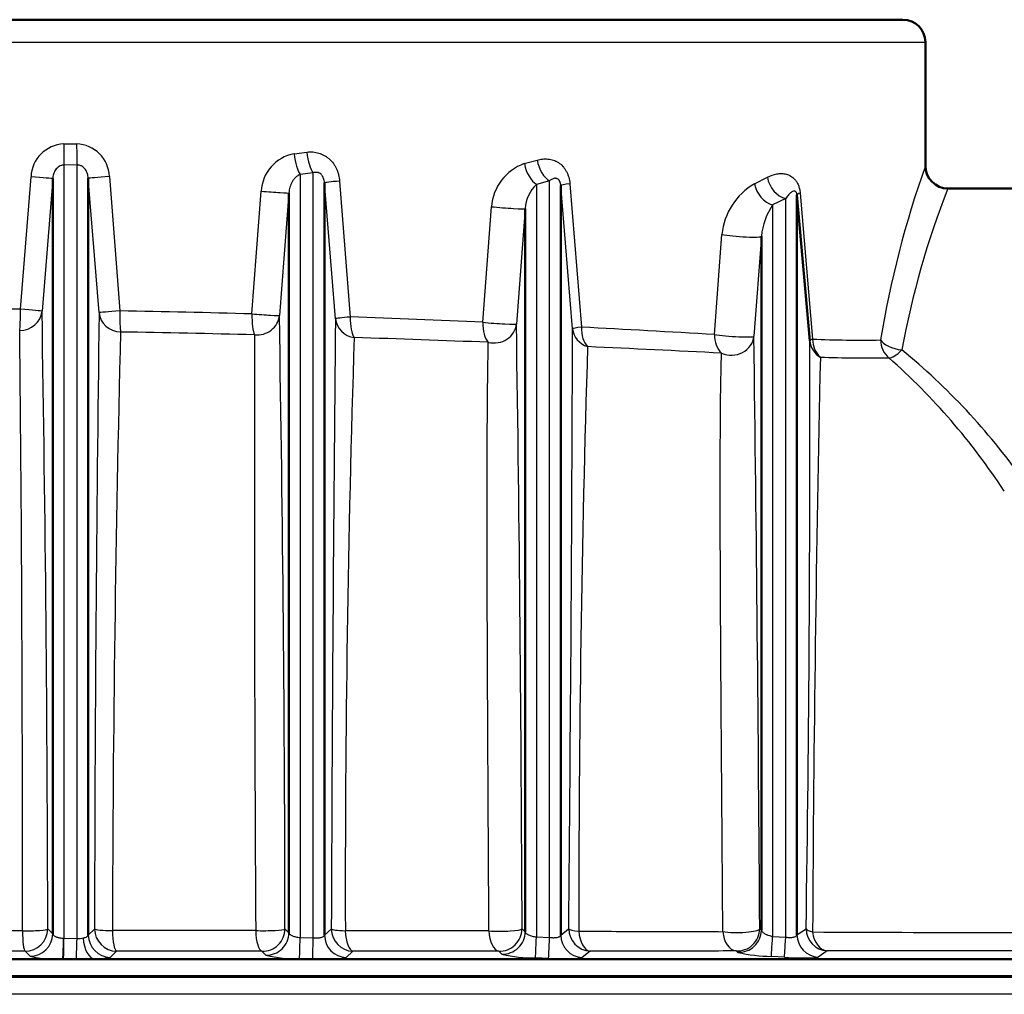
# Model space of a CAD drawing. Units: millimetres. Extents: x 0 to 420, y 0 to 297.
# Drawn here: x 127 to 145, y 229 to 246 of the extents above; entities that cross this region are included whole.
import ezdxf

# ---------------------------------------------------------------- set-up
doc = ezdxf.new("R2010")
doc.units = ezdxf.units.MM
for name, color, linetype in [('Default', 7, 'Continuous'), ('POVIŠEK_1200X750', 7, 'Continuous'), ('VMESNIK_FI1200_H', 7, 'Continuous')]:
    doc.layers.add(name, color=color, linetype=linetype)

# ---------------------------------------------------------------- blocks, each defined once
blk = doc.blocks.new('SE4')
at = {"layer": 'POVIŠEK_1200X750', "color": 7, "linetype": 'Continuous', "lineweight": 50}
for p, q in [((112.806, 246.063), (142.806, 246.063)), ((143.206, 243.463), (143.206, 245.663)), ((127.69, 229.812), (127.69, 243.238)), ((128.322, 243.245), (128.322, 229.792)), ((132.522, 243.163), (132.522, 229.79)), ((131.89, 229.831), (131.89, 242.983)), ((136.722, 243.114), (136.722, 229.788)), ((148.006, 243.063), (143.606, 243.063)), ((140.922, 242.947), (140.922, 229.796)), ((141.15, 240.352), (140.922, 242.947)), ((136.09, 229.85), (136.09, 242.707)), ((140.29, 229.879), (140.29, 242.214)), ((127.868, 229.361), (119.589, 229.361)), ((127.884, 229.361), (127.868, 229.361)), ((128.111, 229.361), (127.884, 229.361)), ((128.442, 229.361), (128.111, 229.361)), ((128.442, 229.361), (150.251, 229.361)), ((97.326, 229.063), (150.118, 229.063))]:
    blk.add_line(p, q, dxfattribs=at)
at = {"layer": 'POVIŠEK_1200X750', "color": 7, "linetype": 'Continuous', "lineweight": 25}
for p, q in [((112.406, 245.663), (143.206, 245.663)), ((127.887, 243.854), (128.115, 243.855)), ((131.981, 243.68), (132.209, 243.709)), ((136.075, 243.504), (136.302, 243.568)), ((128.123, 243.481), (127.89, 243.48)), ((127.89, 243.48), (127.89, 229.735)), ((128.123, 229.73), (128.123, 243.481)), ((132.323, 243.339), (132.09, 243.312)), ((132.323, 229.742), (132.323, 243.339)), ((143.206, 243.463), (143.206, 243.463)), ((127.12, 240.915), (127.305, 243.27)), ((127.69, 243.238), (127.501, 240.884)), ((128.515, 240.856), (128.322, 243.245)), ((128.698, 243.277), (128.885, 240.888)), ((132.09, 243.312), (132.09, 229.749)), ((132.717, 240.747), (132.522, 243.163)), ((132.791, 243.195), (132.981, 240.778)), ((136.523, 243.199), (136.29, 243.136)), ((136.523, 229.749), (136.523, 243.199)), ((140.168, 243.147), (140.396, 243.263)), ((131.233, 240.833), (131.399, 243.015)), ((131.89, 242.983), (131.72, 240.802)), ((136.29, 243.136), (136.29, 229.759)), ((136.932, 240.566), (136.722, 243.114)), ((136.885, 243.146), (137.09, 240.598)), ((140.979, 242.981), (141.2, 240.385)), ((140.723, 242.885), (140.489, 242.772)), ((140.723, 229.756), (140.723, 242.885)), ((135.34, 240.684), (135.492, 242.738)), ((136.09, 242.707), (135.934, 240.653)), ((140.489, 242.772), (140.489, 229.769)), ((139.455, 240.468), (139.586, 242.246)), ((140.29, 242.214), (140.156, 240.437)), ((127.603, 229.9), (127.69, 229.812)), ((128.322, 229.792), (128.434, 229.899)), ((131.82, 229.9), (131.89, 229.831)), ((132.522, 229.79), (132.644, 229.9)), ((136.035, 229.901), (136.09, 229.85)), ((136.722, 229.788), (136.863, 229.902)), ((140.261, 229.903), (140.29, 229.879)), ((140.922, 229.796), (141.085, 229.904)), ((127.884, 229.736), (127.89, 229.735)), ((127.89, 229.735), (128.123, 229.73)), ((132.09, 229.749), (132.323, 229.742)), ((136.29, 229.759), (136.523, 229.749)), ((140.489, 229.769), (140.723, 229.756)), ((127.287, 229.416), (127.2, 229.504)), ((128.825, 229.504), (128.714, 229.395)), ((131.481, 229.434), (131.411, 229.504)), ((133.029, 229.504), (132.909, 229.393)), ((135.676, 229.454), (135.62, 229.505)), ((137.243, 229.506), (137.103, 229.392)), ((139.869, 229.484), (139.84, 229.509)), ((141.458, 229.51), (141.297, 229.401)), ((132.312, 229.366), (132.079, 229.372)), ((136.506, 229.376), (136.273, 229.386)), ((140.7, 229.4), (140.467, 229.413))]:
    blk.add_line(p, q, dxfattribs=at)
at = {"layer": 'POVIŠEK_1200X750', "color": 7, "linetype": 'Continuous', "lineweight": 50}
for centre, start, end in [((142.806, 245.663), 0, 90), ((143.606, 243.463), 180, 270)]:
    blk.add_arc(centre, 0.4, start, end, dxfattribs=at)
at = {"layer": 'POVIŠEK_1200X750', "color": 7, "linetype": 'Continuous', "lineweight": 25}
for centre, radius, start, end in [((127.912, 243.246), 0.608, 92.3442, 177.771), ((128.098, 243.255), 0.6, 2.1057, 88.3689), ((132.11, 242.979), 0.713, 100.445, 177.1305), ((136.37, 242.675), 0.88, 109.6001, 175.8702), ((160.138, 237.44), 17.971, 160.4199, 170.6183), ((143.606, 243.463), 0.4, 180, 270), ((136.732, 242.67), 0.642, 133.4935, 176.7489), ((140.769, 242.12), 1.19, 120.3178, 173.8958), ((157.939, 237.418), 15.404, 158.505, 169.6258), ((141.525, 242.088), 1.242, 146.5423, 174.1382), ((121.514, -210.228), 451.178, 89.28804, 89.5613), ((-618.96, 228.447), 746.564, 0.111512, 0.954525), ((123.808, -28.499), 269.434, 88.42095, 88.92031), ((1085.01, 228.273), 956.578, 179.246324, 179.902605), ((-547.184, 229.15), 679.004, 0.063236, 0.983277), ((1771.49, 224.254), 1638.856, 179.423373, 179.802611), ((125.255, 19.055), 221.858, 87.39454, 88.00425), ((-726.67, 231.297), 853.823, 359.904084, 0.62007), ((-827.491, 226.284), 963.533, 0.215079, 0.854486), ((-1477.497, 245.706), 1614.438, 359.439097, 359.817566), ((88.768, -659.988), 901.881, 86.778229, 86.928726), ((591.354, 228.899), 462.603, 178.56168, 179.87979), ((123.617, -70.665), 311.221, 88.5892, 89.02791), ((1358.336, 237.378), 1227.06, 179.856024, 180.350548), ((436.708, 230.592), 303.816, 178.14765, 180.13626), ((125.024, -18.766), 259.303, 87.69895, 88.22616), ((-1364.938, 220.177), 1505.23, 0.370229, 0.771208), ((-423.899, 238.654), 565.051, 359.11269, 0.17213), ((142.08, 262.256), 21.889, 267.6967, 270.8567), ((459.367, 230.228), 322.323, 178.21796, 180.06532), ((84.947, -868.491), 1109.973, 87.178729, 87.301799), ((135.422, 231.168), 11.648, 35.3236, 50.7822), ((741.864, 226.811), 600.672, 178.73573, 179.710383), ((142.18, 264.553), 24.503, 268.0304, 270.8794), ((134.747, 231.218), 11.791, 33.2431, 48.5252), ((131.05, -1433.79), 1663.661, 90.13425, 90.206219), ((130.477, -1328.315), 1558.186, 89.969777, 90.063407), ((129.585, -2139.84), 2369.712, 89.858324, 89.920019), ((144.01, 765.543), 535.704, 269.69936, 270.37965), ((128.151, 230.056), 0.326, 265.1674, 284.3617), ((144.476, -2011.509), 2241.021, 89.91218, 90.077158), ((127.776, 231.48), 2.121, 256.673, 272.4856), ((132.004, 231.558), 2.187, 256.1798, 271.959), ((132.505, 231.641), 2.283, 265.1472, 280.183), ((136.237, 231.748), 2.362, 256.2524, 270.8767), ((136.74, 231.841), 2.476, 264.5899, 278.4396), ((140.486, 232.118), 2.705, 256.8317, 269.6046), ((140.991, 232.243), 2.858, 264.1532, 276.1425)]:
    blk.add_arc(centre, radius, start, end, dxfattribs=at)
for centre, major_axis, ratio, start_param, end_param in [((127.89, 243.854), (-0.001, 0.4), 0.00527, 1.570786, 2.780376), ((128.123, 243.855), (-0.003, 0.4), 0.020046, 1.570645, 2.780502), ((132.09, 243.68), (-0.047, 0.397), 0.269351, 1.538931, 2.72762), ((132.323, 243.709), (-0.049, 0.397), 0.28388, 1.535681, 2.730509), ((136.29, 243.504), (-0.105, 0.386), 0.523185, 1.428754, 2.660151), ((136.523, 243.568), (-0.106, 0.386), 0.537622, 1.423437, 2.667164), ((127.292, 243.27), (0.399, -0.033), 0.002648, 0.031853, 1.538338), ((128.721, 243.277), (-0.399, -0.033), 0.004718, 4.770106, 6.251434), ((132.921, 243.195), (-0.399, -0.033), 0.027852, 5.04089, 6.249664), ((140.723, 243.263), (-0.177, 0.359), 0.786425, 1.200882, 2.58157), ((131.492, 243.015), (-0.399, 0.032), 0.018906, 1.336111, 3.105743), ((137.121, 243.146), (-0.399, -0.033), 0.060407, 5.340345, 6.250689), ((140.489, 243.147), (-0.179, 0.358), 0.769258, 1.203554, 2.565156), ((141.321, 242.981), (-0.398, -0.035), 0.142814, 5.732324, 6.258408), ((135.692, 242.738), (-0.399, 0.031), 0.044314, 1.049963, 3.103894), ((139.892, 242.246), (-0.399, 0.031), 0.090483, 0.703374, 3.105681), ((127.102, 240.915), (-0.005, -0.4), 0.04456, 0.328199, 1.571351), ((127.102, 240.915), (-0.4, -0.012), 0.946697, 1.545115, 3.026577), ((127.102, 240.915), (0.399, -0.032), 0.00353, 0.036976, 1.526358), ((128.913, 240.888), (-0.399, -0.032), 0.005566, 4.7823, 6.246263), ((128.913, 240.888), (-0.007, -0.4), 0.070063, 4.713681, 5.939478), ((128.913, 240.888), (-0.4, 0.01), 0.941789, 0.110017, 1.552939), ((131.322, 240.833), (-0.011, -0.4), 0.222439, 4.718383, 5.909857), ((131.322, 240.833), (-0.399, 0.03), 0.017377, 1.347065, 3.100353), ((131.322, 240.833), (0.4, 0.012), 0.933399, 4.577451, 6.168056), ((133.116, 240.778), (-0.399, -0.032), 0.028266, 5.053978, 6.244477), ((133.116, 240.778), (-0.4, 0.007), 0.928023, 0.104027, 1.424457), ((133.116, 240.778), (-0.014, -0.4), 0.33587, 4.723816, 5.881172), ((135.536, 240.684), (-0.018, -0.4), 0.488857, 4.734069, 5.833792), ((135.536, 240.684), (-0.399, 0.03), 0.041509, 1.061138, 3.098445), ((135.536, 240.684), (0.4, 0.01), 0.919082, 4.434709, 6.1736), ((137.331, 240.598), (-0.399, -0.032), 0.061171, 5.356921, 6.245778), ((137.331, 240.598), (-0.4, 0.003), 0.917756, 0.094131, 1.242922), ((137.331, 240.598), (-0.021, -0.399), 0.602306, 4.743304, 5.792755), ((139.758, 240.468), (-0.021, -0.399), 0.75595, 4.752575, 5.729589), ((139.758, 240.468), (-0.399, 0.03), 0.085158, 0.71615, 3.100768), ((139.758, 240.468), (0.4, 0.008), 0.92199, 4.236405, 6.177973), ((141.548, 240.385), (-0.398, -0.035), 0.152032, 5.760401, 6.256039), ((141.548, 240.385), (-0.4, -0.003), 0.942397, 0.080288, 1.009736), ((141.548, 240.385), (-0.013, -0.4), 0.869632, 4.741519, 5.672218), ((142.787, 240.37), (0.008, -0.4), 0.948108, 4.69397, 5.6094), ((142.787, 240.37), (-0.395, 0.066), 0.43887, 0.361616, 1.643521), ((142.787, 240.37), (-0.255, -0.308), 0.301429, 0.209592, 1.222311), ((127.204, 229.903), (0.4, 0), 0.088827, 4.581027, 6.195793), ((127.204, 229.903), (0, -0.4), 0.131345, 4.800792, 6.195984), ((127.204, 229.903), (0.284, 0.281), 0.992482, 3.924577, 5.493258), ((128.832, 229.902), (-0.279, 0.287), 0.99278, 0.810621, 2.34982), ((128.832, 229.902), (-0.4, 0), 0.081685, 0.08733, 1.370124), ((128.832, 229.902), (0, -0.4), 0.199991, 4.792464, 6.195961), ((131.422, 229.902), (0.4, 0), 0.081624, 4.399855, 6.195825), ((131.422, 229.902), (0, -0.4), 0.308335, 4.790434, 6.195865), ((131.422, 229.902), (0.281, 0.285), 0.992653, 3.897069, 5.481299), ((133.042, 229.902), (-0.268, 0.297), 0.993231, 0.845764, 2.37101), ((133.042, 229.902), (-0.4, 0.001), 0.090049, 0.087404, 1.187393), ((133.042, 229.902), (0, -0.4), 0.375533, 4.795245, 6.195778), ((135.636, 229.904), (0.4, 0.001), 0.110796, 4.21167, 6.195621), ((135.636, 229.904), (0, -0.4), 0.482167, 4.810839, 6.195612), ((135.636, 229.904), (0.272, 0.293), 0.993072, 3.851891, 5.450658), ((135.692, 229.852), (0.273, 0.293), 0.993037, 3.854367, 5.45289), ((137.262, 229.905), (-0.25, 0.312), 0.99389, 0.906089, 2.416175), ((137.262, 229.905), (-0.4, 0.002), 0.136831, 0.087813, 0.995283), ((137.262, 229.905), (0, -0.4), 0.548327, 4.824408, 6.195508), ((139.862, 229.907), (0.4, 0.002), 0.175696, 4.007904, 6.194959), ((139.862, 229.907), (0, -0.4), 0.653184, 4.849499, 6.19538), ((139.862, 229.907), (0.255, 0.308), 0.993773, 3.779989, 5.390982), ((139.892, 229.883), (0.256, 0.307), 0.993739, 3.782933, 5.39372), ((141.483, 229.908), (-0.218, 0.336), 0.994756, 1.009762, 2.50179), ((141.483, 229.908), (-0.4, 0.003), 0.224948, 0.088991, 0.784057), ((141.483, 229.908), (0, -0.4), 0.717872, 4.865232, 6.195363), ((127.292, 229.814), (0.284, 0.281), 0.992469, 3.924038, 5.493454), ((127.873, 229.759), (-0.006, -0.4), 0.027947, 0.086262, 1.512632), ((127.89, 229.759), (-0.006, -0.4), 0.000858, 0.092969, 1.512198), ((128.123, 229.754), (-0.013, -0.4), 0.001829, 0.185801, 1.512551), ((128.448, 229.759), (0.016, -0.4), 0.544215, 4.73987, 6.180728), ((128.721, 229.794), (-0.279, 0.287), 0.992738, 0.808406, 2.34993), ((131.492, 229.833), (0.281, 0.285), 0.992632, 3.897883, 5.482206), ((132.09, 229.771), (-0.011, -0.4), 0.001514, 0.082831, 1.516065), ((132.323, 229.764), (-0.011, -0.4), 0.00154, 0.082598, 1.516474), ((132.921, 229.792), (-0.27, 0.295), 0.993145, 0.839684, 2.368006), ((136.29, 229.785), (-0.017, -0.4), 0.00271, 0.07669, 1.506237), ((136.523, 229.775), (-0.017, -0.4), 0.002722, 0.076363, 1.506853), ((137.121, 229.791), (-0.254, 0.309), 0.993736, 0.891982, 2.406125), ((140.489, 229.812), (-0.023, -0.399), 0.006035, 0.066678, 1.464955), ((140.723, 229.798), (-0.023, -0.399), 0.006035, 0.066293, 1.465791), ((141.321, 229.8), (-0.227, 0.33), 0.99452, 0.980211, 2.477421)]:
    blk.add_ellipse(centre, major_axis=major_axis, ratio=ratio, start_param=start_param, end_param=end_param, dxfattribs=at)
for points, knots in [([(132.209, 243.709), (132.244, 243.713), (132.28, 243.714), (132.333, 243.71), (132.351, 243.708), (132.386, 243.701), (132.404, 243.697), (132.455, 243.682), (132.488, 243.668), (132.535, 243.641), (132.55, 243.632), (132.58, 243.61), (132.594, 243.599), (132.634, 243.563), (132.659, 243.536), (132.691, 243.491), (132.701, 243.476), (132.72, 243.444), (132.728, 243.428), (132.744, 243.394), (132.751, 243.377), (132.763, 243.342), (132.769, 243.324), (132.782, 243.269), (132.788, 243.233), (132.791, 243.195)], [0, 0, 0, 0, 0.125, 0.125, 0.1875, 0.1875, 0.25, 0.25, 0.375, 0.375, 0.4375, 0.4375, 0.5, 0.5, 0.625, 0.625, 0.6875, 0.6875, 0.75, 0.75, 0.8125, 0.8125, 0.875, 0.875, 1, 1, 1, 1]), ([(136.302, 243.568), (136.334, 243.577), (136.367, 243.583), (136.431, 243.59), (136.463, 243.59), (136.512, 243.585), (136.528, 243.582), (136.56, 243.576), (136.576, 243.571), (136.607, 243.561), (136.622, 243.555), (136.652, 243.54), (136.667, 243.532), (136.709, 243.504), (136.736, 243.482), (136.772, 243.443), (136.783, 243.428), (136.804, 243.399), (136.823, 243.368), (136.839, 243.334), (136.85, 243.307), (136.853, 243.298), (136.859, 243.28), (136.862, 243.271), (136.875, 243.224), (136.882, 243.186), (136.885, 243.146)], [0, 0, 0, 0, 0.125, 0.125, 0.25, 0.25, 0.3125, 0.3125, 0.375, 0.375, 0.4375, 0.4375, 0.5, 0.5, 0.625, 0.625, 0.6875, 0.6875, 0.75, 0.8125, 0.8125, 0.84375, 0.84375, 0.875, 0.875, 1, 1, 1, 1]), ([(127.89, 243.48), (127.882, 243.48), (127.874, 243.479), (127.859, 243.477), (127.851, 243.475), (127.83, 243.468), (127.816, 243.462), (127.79, 243.446), (127.779, 243.437), (127.758, 243.416), (127.749, 243.405), (127.733, 243.382), (127.726, 243.369), (127.714, 243.344), (127.709, 243.331), (127.697, 243.292), (127.692, 243.265), (127.69, 243.238)], [0, 0, 0, 0, 0.0625, 0.0625, 0.125, 0.125, 0.25, 0.25, 0.375, 0.375, 0.5, 0.5, 0.625, 0.625, 0.75, 0.75, 1, 1, 1, 1]), ([(128.322, 243.245), (128.321, 243.258), (128.32, 243.271), (128.315, 243.298), (128.312, 243.311), (128.304, 243.337), (128.299, 243.35), (128.287, 243.375), (128.28, 243.387), (128.263, 243.41), (128.254, 243.421), (128.233, 243.441), (128.222, 243.45), (128.203, 243.461), (128.196, 243.465), (128.182, 243.471), (128.175, 243.473), (128.161, 243.477), (128.153, 243.479), (128.138, 243.48), (128.131, 243.481), (128.123, 243.481)], [0, 0, 0, 0, 0.125, 0.125, 0.25, 0.25, 0.375, 0.375, 0.5, 0.5, 0.625, 0.625, 0.75, 0.75, 0.8125, 0.8125, 0.875, 0.875, 0.9375, 0.9375, 1, 1, 1, 1]), ([(132.522, 243.163), (132.521, 243.176), (132.52, 243.189), (132.515, 243.215), (132.511, 243.229), (132.502, 243.255), (132.496, 243.269), (132.485, 243.287), (132.481, 243.293), (132.472, 243.304), (132.467, 243.31), (132.451, 243.324), (132.439, 243.332), (132.415, 243.343), (132.403, 243.346), (132.385, 243.349), (132.379, 243.349), (132.367, 243.349), (132.361, 243.348), (132.344, 243.346), (132.334, 243.343), (132.323, 243.339)], [0, 0, 0, 0, 0.125, 0.125, 0.25, 0.25, 0.375, 0.375, 0.4375, 0.4375, 0.5, 0.5, 0.625, 0.625, 0.75, 0.75, 0.8125, 0.8125, 0.875, 0.875, 1, 1, 1, 1]), ([(140.396, 243.263), (140.452, 243.292), (140.509, 243.311), (140.593, 243.326), (140.621, 243.328), (140.662, 243.328), (140.676, 243.327), (140.704, 243.323), (140.718, 243.32), (140.746, 243.313), (140.759, 243.309), (140.786, 243.298), (140.8, 243.291), (140.826, 243.276), (140.839, 243.267), (140.863, 243.246), (140.875, 243.234), (140.893, 243.214), (140.898, 243.207), (140.909, 243.192), (140.914, 243.184), (140.924, 243.167), (140.929, 243.159), (140.939, 243.14), (140.943, 243.13), (140.955, 243.1), (140.962, 243.078), (140.973, 243.031), (140.976, 243.006), (140.979, 242.981)], [0, 0, 0, 0, 0.25, 0.25, 0.375, 0.375, 0.4375, 0.4375, 0.5, 0.5, 0.5625, 0.5625, 0.625, 0.625, 0.6875, 0.6875, 0.75, 0.75, 0.78125, 0.78125, 0.8125, 0.8125, 0.84375, 0.84375, 0.875, 0.875, 0.9375, 0.9375, 1, 1, 1, 1]), ([(132.09, 243.312), (132.074, 243.306), (132.059, 243.299), (132.032, 243.281), (132.019, 243.271), (131.996, 243.248), (131.985, 243.236), (131.965, 243.21), (131.956, 243.196), (131.94, 243.166), (131.932, 243.151), (131.919, 243.12), (131.913, 243.104), (131.899, 243.054), (131.892, 243.02), (131.89, 242.983)], [0, 0, 0, 0, 0.125, 0.125, 0.25, 0.25, 0.375, 0.375, 0.5, 0.5, 0.625, 0.625, 0.75, 0.75, 1, 1, 1, 1]), ([(136.722, 243.114), (136.722, 243.123), (136.721, 243.131), (136.718, 243.149), (136.716, 243.158), (136.712, 243.171), (136.71, 243.176), (136.707, 243.184), (136.705, 243.189), (136.701, 243.197), (136.699, 243.2), (136.694, 243.207), (136.692, 243.211), (136.685, 243.22), (136.679, 243.224), (136.669, 243.232), (136.664, 243.235), (136.653, 243.239), (136.648, 243.241), (136.638, 243.243), (136.633, 243.243), (136.619, 243.244), (136.609, 243.243), (136.591, 243.238), (136.582, 243.235), (136.555, 243.223), (136.539, 243.212), (136.523, 243.199)], [0, 0, 0, 0, 0.0625, 0.0625, 0.125, 0.125, 0.15625, 0.15625, 0.1875, 0.1875, 0.21875, 0.21875, 0.25, 0.25, 0.3125, 0.3125, 0.375, 0.375, 0.4375, 0.4375, 0.5, 0.5, 0.625, 0.625, 0.75, 0.75, 1, 1, 1, 1]), ([(140.922, 242.947), (140.922, 242.952), (140.921, 242.956), (140.92, 242.965), (140.919, 242.969), (140.916, 242.981), (140.914, 242.987), (140.909, 242.996), (140.907, 242.999), (140.902, 243.005), (140.9, 243.007), (140.893, 243.012), (140.889, 243.014), (140.88, 243.016), (140.876, 243.016), (140.863, 243.015), (140.854, 243.012), (140.837, 243.004), (140.829, 242.999), (140.812, 242.987), (140.804, 242.98), (140.788, 242.965), (140.78, 242.956), (140.755, 242.929), (140.739, 242.908), (140.723, 242.885)], [0, 0, 0, 0, 0.015625, 0.015625, 0.03125, 0.03125, 0.0625, 0.0625, 0.09375, 0.09375, 0.125, 0.125, 0.1875, 0.1875, 0.25, 0.25, 0.375, 0.375, 0.5, 0.5, 0.625, 0.625, 0.75, 0.75, 1, 1, 1, 1]), ([(135.444, 229.864), (135.443, 230.15), (135.442, 230.435), (135.439, 230.999), (135.437, 231.277), (135.433, 232.1), (135.43, 232.634), (135.425, 233.675), (135.422, 234.182), (135.419, 234.924), (135.418, 235.168), (135.416, 235.644), (135.415, 235.876), (135.413, 236.557), (135.413, 236.989), (135.413, 237.604), (135.413, 237.804), (135.414, 238.192), (135.414, 238.38), (135.417, 238.919), (135.419, 239.248), (135.426, 239.84), (135.43, 240.104), (135.435, 240.328)], [0, 0, 0, 0, 0.0625, 0.0625, 0.125, 0.125, 0.25, 0.25, 0.375, 0.375, 0.4375, 0.4375, 0.5, 0.5, 0.625, 0.625, 0.6875, 0.6875, 0.75, 0.75, 0.875, 0.875, 1, 1, 1, 1]), ([(139.604, 229.852), (139.6, 230.425), (139.596, 230.982), (139.588, 232.069), (139.584, 232.599), (139.578, 233.373), (139.577, 233.629), (139.573, 234.132), (139.571, 234.382), (139.567, 235.112), (139.564, 235.577), (139.56, 236.465), (139.559, 236.888), (139.558, 237.489), (139.558, 237.685), (139.558, 238.063), (139.558, 238.245), (139.56, 238.768), (139.562, 239.086), (139.569, 239.661), (139.574, 239.916), (139.581, 240.136)], [0, 0, 0, 0, 0.125, 0.125, 0.25, 0.25, 0.3125, 0.3125, 0.375, 0.375, 0.5, 0.5, 0.625, 0.625, 0.6875, 0.6875, 0.75, 0.75, 0.875, 0.875, 1, 1, 1, 1]), ([(136.09, 229.85), (136.091, 229.845), (136.093, 229.84), (136.1, 229.831), (136.104, 229.826), (136.114, 229.817), (136.12, 229.813), (136.135, 229.804), (136.143, 229.8), (136.16, 229.791), (136.17, 229.787), (136.191, 229.78), (136.202, 229.777), (136.226, 229.77), (136.238, 229.768), (136.263, 229.763), (136.276, 229.761), (136.29, 229.759)], [0, 0, 0, 0, 0.125, 0.125, 0.25, 0.25, 0.375, 0.375, 0.5, 0.5, 0.625, 0.625, 0.75, 0.75, 0.875, 0.875, 1, 1, 1, 1]), ([(137.044, 229.86), (137.491, 229.859), (137.928, 229.857), (138.782, 229.855), (139.199, 229.853), (139.604, 229.852)], [0, 0, 0, 0, 0.5, 0.5, 1, 1, 1, 1]), ([(140.29, 229.879), (140.292, 229.868), (140.299, 229.857), (140.314, 229.841), (140.32, 229.836), (140.334, 229.825), (140.342, 229.82), (140.359, 229.81), (140.369, 229.806), (140.384, 229.799), (140.39, 229.797), (140.401, 229.792), (140.407, 229.79), (140.425, 229.784), (140.437, 229.781), (140.463, 229.774), (140.476, 229.772), (140.489, 229.769)], [0, 0, 0, 0, 0.25, 0.25, 0.375, 0.375, 0.5, 0.5, 0.625, 0.625, 0.6875, 0.6875, 0.75, 0.75, 0.875, 0.875, 1, 1, 1, 1]), ([(127.69, 229.812), (127.692, 229.803), (127.698, 229.794), (127.713, 229.781), (127.719, 229.777), (127.733, 229.769), (127.741, 229.765), (127.758, 229.758), (127.768, 229.755), (127.783, 229.751), (127.788, 229.749), (127.799, 229.747), (127.805, 229.746), (127.822, 229.742), (127.834, 229.74), (127.858, 229.737), (127.871, 229.736), (127.884, 229.736)], [0, 0, 0, 0, 0.25, 0.25, 0.375, 0.375, 0.5, 0.5, 0.625, 0.625, 0.6875, 0.6875, 0.75, 0.75, 0.875, 0.875, 1, 1, 1, 1]), ([(128.231, 229.739), (128.238, 229.741), (128.244, 229.742), (128.257, 229.745), (128.262, 229.747), (128.273, 229.75), (128.278, 229.752), (128.287, 229.756), (128.291, 229.759), (128.303, 229.765), (128.309, 229.77), (128.318, 229.781), (128.321, 229.786), (128.322, 229.792)], [0, 0, 0, 0, 0.125, 0.125, 0.25, 0.25, 0.375, 0.375, 0.5, 0.5, 0.75, 0.75, 1, 1, 1, 1]), ([(131.89, 229.831), (131.891, 229.826), (131.893, 229.822), (131.9, 229.813), (131.904, 229.808), (131.914, 229.799), (131.92, 229.795), (131.935, 229.787), (131.943, 229.783), (131.961, 229.776), (131.97, 229.772), (131.991, 229.766), (132.003, 229.763), (132.026, 229.757), (132.038, 229.755), (132.063, 229.751), (132.076, 229.75), (132.09, 229.749)], [0, 0, 0, 0, 0.125, 0.125, 0.25, 0.25, 0.375, 0.375, 0.5, 0.5, 0.625, 0.625, 0.75, 0.75, 0.875, 0.875, 1, 1, 1, 1]), ([(132.323, 229.742), (132.336, 229.741), (132.348, 229.741), (132.367, 229.74), (132.373, 229.74), (132.385, 229.741), (132.392, 229.741), (132.409, 229.742), (132.42, 229.743), (132.442, 229.746), (132.452, 229.748), (132.47, 229.752), (132.478, 229.755), (132.492, 229.76), (132.498, 229.764), (132.509, 229.77), (132.513, 229.774), (132.519, 229.782), (132.521, 229.786), (132.522, 229.79)], [0, 0, 0, 0, 0.125, 0.125, 0.1875, 0.1875, 0.25, 0.25, 0.375, 0.375, 0.5, 0.5, 0.625, 0.625, 0.75, 0.75, 0.875, 0.875, 1, 1, 1, 1]), ([(136.523, 229.749), (136.536, 229.748), (136.548, 229.747), (136.567, 229.746), (136.573, 229.745), (136.585, 229.745), (136.591, 229.745), (136.609, 229.745), (136.62, 229.746), (136.641, 229.748), (136.651, 229.749), (136.67, 229.753), (136.678, 229.755), (136.692, 229.76), (136.698, 229.763), (136.709, 229.769), (136.713, 229.773), (136.719, 229.78), (136.721, 229.784), (136.722, 229.788)], [0, 0, 0, 0, 0.125, 0.125, 0.1875, 0.1875, 0.25, 0.25, 0.375, 0.375, 0.5, 0.5, 0.625, 0.625, 0.75, 0.75, 0.875, 0.875, 1, 1, 1, 1]), ([(140.723, 229.756), (140.736, 229.754), (140.748, 229.752), (140.767, 229.751), (140.773, 229.75), (140.786, 229.75), (140.792, 229.75), (140.81, 229.749), (140.821, 229.75), (140.842, 229.752), (140.853, 229.753), (140.871, 229.757), (140.879, 229.759), (140.893, 229.765), (140.899, 229.768), (140.909, 229.775), (140.913, 229.779), (140.919, 229.787), (140.921, 229.791), (140.922, 229.796)], [0, 0, 0, 0, 0.125, 0.125, 0.1875, 0.1875, 0.25, 0.25, 0.375, 0.375, 0.5, 0.5, 0.625, 0.625, 0.75, 0.75, 0.875, 0.875, 1, 1, 1, 1]), ([(127.2, 229.504), (126.843, 229.504), (126.485, 229.505), (125.767, 229.505), (125.408, 229.505), (125.048, 229.506)], [0, 0, 0, 0, 0.5, 0.5, 1, 1, 1, 1]), ([(131.411, 229.504), (130.987, 229.503), (130.559, 229.503), (129.696, 229.503), (129.262, 229.503), (128.825, 229.504)], [0, 0, 0, 0, 0.5, 0.5, 1, 1, 1, 1]), ([(135.62, 229.505), (135.41, 229.505), (135.199, 229.505), (134.773, 229.505), (134.559, 229.505), (133.911, 229.504), (133.473, 229.504), (133.029, 229.504)], [0, 0, 0, 0, 0.25, 0.25, 0.5, 0.5, 1, 1, 1, 1]), ([(139.84, 229.509), (139.429, 229.508), (139.007, 229.508), (138.14, 229.507), (137.697, 229.507), (137.243, 229.506)], [0, 0, 0, 0, 0.5, 0.5, 1, 1, 1, 1]), ([(128.714, 229.395), (128.712, 229.393), (128.709, 229.392), (128.7, 229.388), (128.694, 229.386), (128.673, 229.381), (128.654, 229.378), (128.625, 229.374), (128.619, 229.373), (128.606, 229.372), (128.599, 229.371), (128.578, 229.369), (128.564, 229.368), (128.532, 229.365), (128.515, 229.364), (128.48, 229.362), (128.461, 229.361), (128.442, 229.361)], [0, 0, 0, 0, 0.125, 0.125, 0.25, 0.25, 0.5, 0.5, 0.5625, 0.5625, 0.625, 0.625, 0.75, 0.75, 0.875, 0.875, 1, 1, 1, 1])]:
    blk.add_open_spline(points, degree=3, knots=knots, dxfattribs=at)
at = {"layer": 'VMESNIK_FI1200_H', "color": 7, "linetype": 'Continuous', "lineweight": 50}
blk.add_line((150.132, 229.063), (97.326, 229.063), dxfattribs=at)
at = {"layer": 'VMESNIK_FI1200_H', "color": 7, "linetype": 'Continuous', "lineweight": 25}
for p, q in [((150.134, 229.038), (97.326, 229.038)), ((149.893, 228.739), (97.6, 228.739))]:
    blk.add_line(p, q, dxfattribs=at)

msp = doc.modelspace()

# ---------------------------------------------------------------- block references
at = {"layer": 'Default'}
msp.add_blockref('SE4', (0, 0), dxfattribs=at)

doc.saveas('drawing.dxf')
